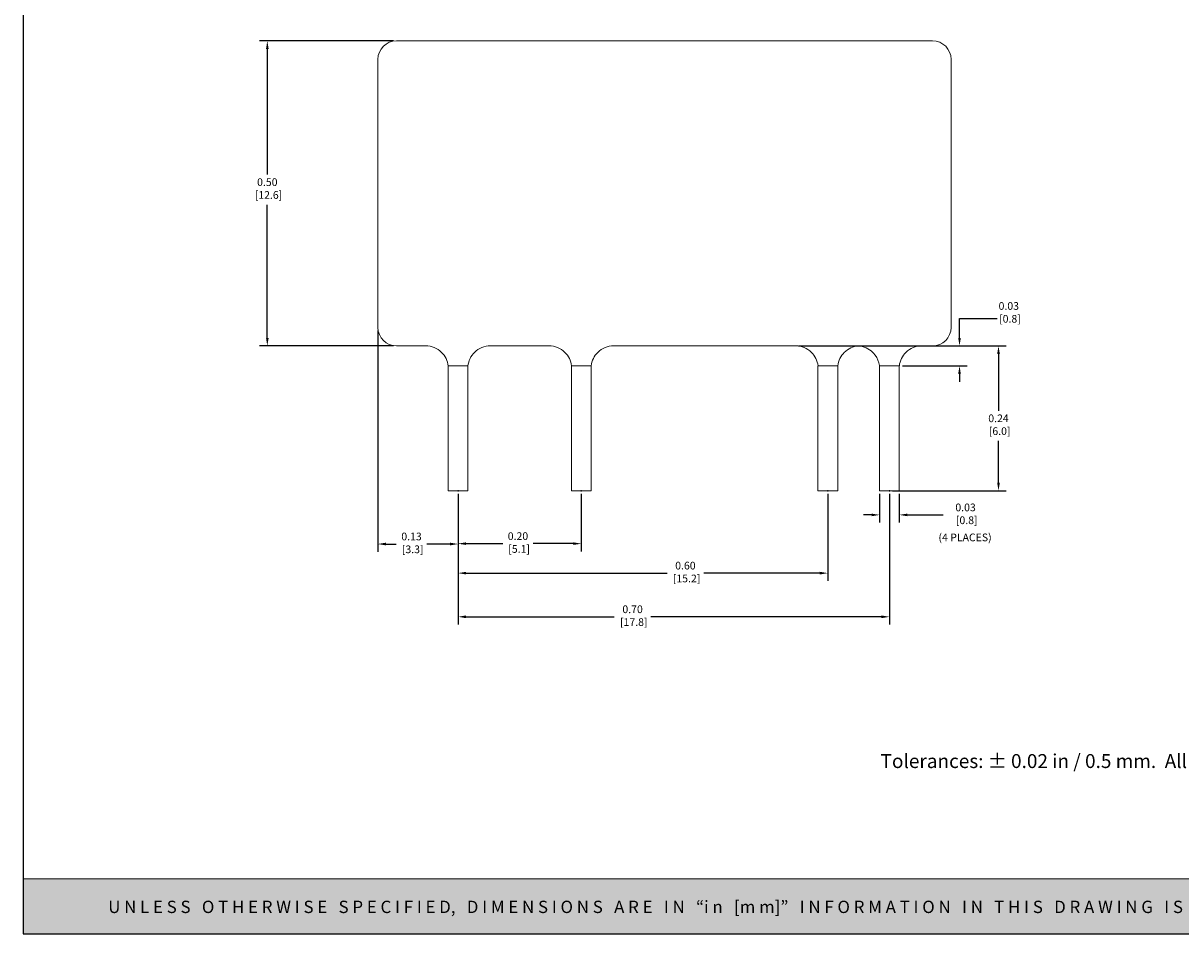
# Model space of a CAD drawing. Units: inches. Extents: x -10.9 to 26.6, y -6 to 22.7.
# Drawn here: x -10.9 to 7.9, y -6 to 8.8 of the extents above; entities that cross this region are included whole.
import ezdxf

# ---------------------------------------------------------------- set-up
doc = ezdxf.new("R2010")
doc.units = ezdxf.units.IN
doc.header["$MEASUREMENT"] = 0
doc.header["$PDSIZE"] = -1
doc.layers.add('Layer 1', color=7, linetype='Continuous')
doc.layers.add('LAYER_1', color=179, linetype='Continuous')
doc.styles.get("Standard").update_dxf_attribs({"font": 'ARIAL.TTF'})
doc.dimstyles.get("Standard").update_dxf_attribs({"dimtxt": 0.18, "dimasz": 0.18, "dimexe": 0.18, "dimexo": 0.0625, "dimgap": 0.09, "dimtad": 0, "dimtih": 1, "dimtoh": 1, "dimdec": 4, "dimzin": 0, "dimdsep": 46, "dimtxsty": 'Standard', "dimcen": 0.09, "dimadec": 0, "dimazin": 0, "dimtfac": 1, "dimtdec": 4, "dimtofl": 0, "dimtmove": 0, "dimatfit": 3, "dimfxl": 0, "dimtolj": 1, "dimtzin": 0, "dimarcsym": 0})

# ---------------------------------------------------------------- blocks, each defined once
blk = doc.blocks.new('*D1')
at = {"layer": 'Defpoints', "color": 0}
for p in [(-5.168, 3.856), (-3.868, 1.206), (-5.168, 0.34)]:
    blk.add_point(p, dxfattribs=at)
at = {"layer": 'LAYER_1', "color": 0, "lineweight": -2}
for p, q in [((-5.168, 3.806), (-5.168, 0.215)), ((-3.868, 1.156), (-3.868, 0.215)), ((-5.038, 0.34), (-4.871, 0.34)), ((-3.998, 0.34), (-4.374, 0.34))]:
    blk.add_line(p, q, dxfattribs=at)
at = {"layer": 'LAYER_1', "color": 0}
for points in [[(-5.038, 0.362), (-5.038, 0.318), (-5.168, 0.34)], [(-3.998, 0.362), (-3.998, 0.318), (-3.868, 0.34)]]:
    blk.add_solid(points, dxfattribs=at)
at = {"layer": 'LAYER_1', "color": 0, "insert": (-4.623, 0.525), "char_height": 0.125, "attachment_point": 2}
blk.add_mtext('\\A1;0.13\\P [3.3]', dxfattribs=at)
blk = doc.blocks.new('*D2')
at = {"layer": 'Defpoints', "color": 0}
for p in [(-3.868, 1.206), (-1.868, 1.206), (-1.868, 0.346)]:
    blk.add_point(p, dxfattribs=at)
at = {"layer": 'LAYER_1', "color": 0, "lineweight": -2}
for p, q in [((-3.868, 1.156), (-3.868, 0.221)), ((-1.868, 1.156), (-1.868, 0.221)), ((-3.738, 0.346), (-3.144, 0.346)), ((-1.998, 0.346), (-2.647, 0.346))]:
    blk.add_line(p, q, dxfattribs=at)
at = {"layer": 'LAYER_1', "color": 0}
for points in [[(-3.738, 0.368), (-3.738, 0.325), (-3.868, 0.346)], [(-1.998, 0.368), (-1.998, 0.325), (-1.868, 0.346)]]:
    blk.add_solid(points, dxfattribs=at)
at = {"layer": 'LAYER_1', "color": 0, "insert": (-2.896, 0.531), "char_height": 0.125, "attachment_point": 2}
blk.add_mtext('\\A1;0.20\\P [5.1]', dxfattribs=at)
blk = doc.blocks.new('*D3')
at = {"layer": 'Defpoints', "color": 0}
for p in [(-3.868, 1.206), (2.132, 1.206), (2.132, -0.132)]:
    blk.add_point(p, dxfattribs=at)
at = {"layer": 'LAYER_1', "color": 0, "lineweight": -2}
for p, q in [((-3.868, 1.156), (-3.868, -0.257)), ((2.132, 1.156), (2.132, -0.257)), ((-3.738, -0.132), (-0.476, -0.132)), ((2.002, -0.132), (0.118, -0.132))]:
    blk.add_line(p, q, dxfattribs=at)
at = {"layer": 'LAYER_1', "color": 0}
for points in [[(-3.738, -0.111), (-3.738, -0.154), (-3.868, -0.132)], [(2.002, -0.111), (2.002, -0.154), (2.132, -0.132)]]:
    blk.add_solid(points, dxfattribs=at)
at = {"layer": 'LAYER_1', "color": 0, "insert": (-0.179, 0.052), "char_height": 0.125, "attachment_point": 2}
blk.add_mtext('\\A1;0.60\\P [15.2]', dxfattribs=at)
blk = doc.blocks.new('*D4')
at = {"layer": 'Defpoints', "color": 0}
for p in [(-3.868, 1.206), (3.132, 1.206), (-3.868, -0.841)]:
    blk.add_point(p, dxfattribs=at)
at = {"layer": 'LAYER_1', "color": 0, "lineweight": -2}
for p, q in [((-3.868, 1.156), (-3.868, -0.966)), ((3.132, 1.156), (3.132, -0.966)), ((-3.738, -0.841), (-1.333, -0.841)), ((3.002, -0.841), (-0.739, -0.841))]:
    blk.add_line(p, q, dxfattribs=at)
at = {"layer": 'LAYER_1', "color": 0}
for points in [[(-3.738, -0.819), (-3.738, -0.863), (-3.868, -0.841)], [(3.002, -0.819), (3.002, -0.863), (3.132, -0.841)]]:
    blk.add_solid(points, dxfattribs=at)
at = {"layer": 'LAYER_1', "color": 0, "insert": (-1.036, -0.656), "char_height": 0.125, "attachment_point": 2}
blk.add_mtext('\\A1;0.70\\P [17.8]', dxfattribs=at)
blk = doc.blocks.new('*D5')
at = {"layer": 'Defpoints', "color": 0}
for p in [(1.608, 3.556), (4.901, 3.556), (3.132, 1.206)]:
    blk.add_point(p, dxfattribs=at)
at = {"layer": 'LAYER_1', "color": 0, "lineweight": -2}
for p, q in [((1.658, 3.556), (5.026, 3.556)), ((4.901, 3.426), (4.901, 2.503)), ((4.901, 1.336), (4.901, 2.014)), ((3.182, 1.206), (5.026, 1.206))]:
    blk.add_line(p, q, dxfattribs=at)
at = {"layer": 'LAYER_1', "color": 0}
for points in [[(4.88, 3.426), (4.923, 3.426), (4.901, 3.556)], [(4.88, 1.336), (4.923, 1.336), (4.901, 1.206)]]:
    blk.add_solid(points, dxfattribs=at)
at = {"layer": 'LAYER_1', "color": 0, "insert": (4.901, 2.443), "char_height": 0.125, "attachment_point": 2}
blk.add_mtext('\\A1;0.24\\P [6.0]', dxfattribs=at)
blk = doc.blocks.new('*D6')
at = {"layer": 'Defpoints', "color": 0}
for p in [(3.832, 3.556), (3.292, 3.231), (4.269, 3.231)]:
    blk.add_point(p, dxfattribs=at)
at = {"layer": 'LAYER_1', "color": 0, "lineweight": -2}
for p, q in [((4.269, 3.686), (4.269, 3.816)), ((3.882, 3.556), (4.394, 3.556)), ((3.342, 3.231), (4.394, 3.231)), ((4.269, 3.101), (4.269, 2.971))]:
    blk.add_line(p, q, dxfattribs=at)
at = {"layer": 'LAYER_1', "color": 0}
for points in [[(4.247, 3.686), (4.29, 3.686), (4.269, 3.556)], [(4.247, 3.101), (4.29, 3.101), (4.269, 3.231)]]:
    blk.add_solid(points, dxfattribs=at)
at = {"layer": 'LAYER_1', "color": 0, "insert": (5.068, 4.266), "char_height": 0.125, "attachment_point": 2}
blk.add_mtext('\\A1;0.03\\P [0.8]', dxfattribs=at)
blk = doc.blocks.new('*D7')
at = {"layer": 'Defpoints', "color": 0}
for p in [(-4.868, 8.506), (-6.963, 3.556), (-4.868, 3.556)]:
    blk.add_point(p, dxfattribs=at)
at = {"layer": 'LAYER_1', "color": 0, "lineweight": -2}
for p, q in [((-4.918, 8.506), (-7.088, 8.506)), ((-6.963, 8.376), (-6.963, 6.336)), ((-6.963, 3.686), (-6.963, 5.847)), ((-4.918, 3.556), (-7.088, 3.556))]:
    blk.add_line(p, q, dxfattribs=at)
at = {"layer": 'LAYER_1', "color": 0}
for points in [[(-6.984, 8.376), (-6.941, 8.376), (-6.963, 8.506)], [(-6.984, 3.686), (-6.941, 3.686), (-6.963, 3.556)]]:
    blk.add_solid(points, dxfattribs=at)
at = {"layer": 'LAYER_1', "color": 0, "insert": (-6.963, 6.276), "char_height": 0.125, "attachment_point": 2}
blk.add_mtext('\\A1;0.50\\P [12.6]', dxfattribs=at)
blk = doc.blocks.new('*D8')
at = {"layer": 'Defpoints', "color": 0}
for p in [(2.972, 1.206), (3.292, 1.206), (3.292, 0.813)]:
    blk.add_point(p, dxfattribs=at)
at = {"layer": 'LAYER_1', "color": 0, "lineweight": -2}
for p, q in [((2.972, 1.156), (2.972, 0.688)), ((3.292, 1.156), (3.292, 0.688)), ((2.842, 0.813), (2.712, 0.813)), ((3.422, 0.813), (3.552, 0.813))]:
    blk.add_line(p, q, dxfattribs=at)
at = {"layer": 'LAYER_1', "color": 0}
for points in [[(2.842, 0.834), (2.842, 0.791), (2.972, 0.813)], [(3.422, 0.834), (3.422, 0.791), (3.292, 0.813)]]:
    blk.add_solid(points, dxfattribs=at)
at = {"layer": 'LAYER_1', "color": 0, "insert": (4.367, 0.997), "char_height": 0.125, "attachment_point": 2}
blk.add_mtext('\\A1;0.03\\P [0.8]', dxfattribs=at)
blk = doc.blocks.new('block 4')
at = {"layer": 'Layer 1', "color": 7, "lineweight": 25}
blk.add_lwpolyline([(0.1875, -8.3125), (10.8125, -8.3125), (10.8125, -0.1875), (0.1875, -0.1875), (0.1875, -8.3125)], dxfattribs=at)
blk = doc.blocks.new('block 3')
at = {"layer": 'Layer 1'}
blk.add_blockref('block 4', (0, 0), dxfattribs=at)
blk = doc.blocks.new('block 18')
at = {"layer": 'Layer 1', "color": 7, "insert": (3.8099, -7.744), "char_height": 0.0708334, "attachment_point": 7}
blk.add_mtext('\\fArial|b0|i0|c0|p34;\\W1;Tolerances: ± 0.02 in / 0.5 mm.  All dimensions are in: inches [millimeters]', dxfattribs=at)
blk = doc.blocks.new('TEMPLATE-2D_FINAL CON TOLERANCIA-REV')
at = {"layer": 'Layer 1'}
h = blk.add_hatch(color=7, dxfattribs=at)
h.dxf.hatch_style = 2
h.paths.add_polyline_path([(22.386, 0.647), (0.023, 0.647), (0.023, 0.117), (22.386, 0.117)])
at = {"layer": 'Layer 1', "lineweight": 0}
blk.add_lwpolyline([(22.386, 0.647), (0.023, 0.647), (0.023, 0.117), (22.386, 0.117), (22.386, 0.647)], dxfattribs=at)
at = {"layer": 'Layer 1'}
for name, p, xscale, yscale, zscale in [('block 3', (-0.371, 17.613), 2.104718489562018, 2.104718489562018, 2.104718489562018), ('block 18', (1.065, 16.434), 1.900204066754362, 1.900204066754363, 1.900204066754359)]:
    blk.add_blockref(name, p, dxfattribs=dict(at, xscale=xscale, yscale=yscale, zscale=zscale))
at = {"layer": 'Layer 1', "color": 18, "insert": (0.845, 0.318), "char_height": 0.119267, "attachment_point": 7}
blk.add_mtext('\\fArial|b1|i0|c0|p34;\\W1;U N L E S S   O T H E R W I S E   S P E C I F I E D,   D I M E N S I O N S   A R E   I N   “i n   [m m]”   I N F O R M A T I O N   I N   T H I S   D R A W I N G   I S   P R O V I D E D   F O R   R E F E R E N C E   O N L Y   A N D   I S   S U B J E C T   T O   C H A N G E.', dxfattribs=at)

msp = doc.modelspace()

# ---------------------------------------------------------------- linework, layer by layer
at = {"color": 7, "linetype": 'Continuous', "lineweight": 15}
for p, q in [((3.832, 8.506), (-4.868, 8.506)), ((-5.168, 8.206), (-5.168, 3.856)), ((4.132, 8.206), (4.132, 3.856)), ((-4.392, 3.556), (-4.868, 3.556)), ((-4.388, 3.556), (-4.366, 3.556)), ((-3.369, 3.556), (-3.347, 3.556)), ((-2.392, 3.556), (-3.343, 3.556)), ((1.608, 3.556), (-1.343, 3.556)), ((3.832, 3.556), (3.657, 3.556)), ((-3.708, 3.23), (-4.028, 3.23)), ((-4.028, 3.23), (-4.028, 1.206)), ((-3.708, 1.206), (-3.708, 3.23)), ((-2.028, 3.231), (-1.708, 3.231)), ((-2.028, 3.231), (-2.028, 1.206)), ((-1.708, 1.206), (-1.708, 3.231)), ((1.972, 3.231), (2.292, 3.231)), ((1.972, 1.206), (1.972, 3.231)), ((2.292, 1.206), (2.292, 3.231)), ((2.972, 3.237), (2.972, 3.231)), ((2.972, 3.231), (3.292, 3.231)), ((2.972, 1.206), (2.972, 3.231)), ((3.292, 3.231), (3.292, 1.206)), ((-4.028, 1.206), (-3.708, 1.206)), ((-2.028, 1.206), (-1.708, 1.206)), ((1.972, 1.206), (2.292, 1.206)), ((2.972, 1.206), (3.292, 1.206))]:
    msp.add_line(p, q, dxfattribs=at)
for p, q in [((4.269, 3.816), (4.269, 4.002)), ((4.269, 4.002), (4.879, 4.002)), ((3.552, 0.813), (4.005, 0.813))]:
    msp.add_line(p, q)
for centre, radius, start, end in [((-4.868, 8.206), 0.3, 90, 180), ((3.832, 8.206), 0.3, 0, 90), ((-4.868, 3.856), 0.3, 180, 270), ((3.832, 3.856), 0.3, 270, 0), ((-4.392, 3.189), 0.367, 45.49, 89.9774), ((-4.377, 3.206), 0.351, 88.2028, 91.7972), ((-4.392, 3.189), 0.367, 6.3516, 45.49), ((-3.343, 3.189), 0.367, 134.51, 173.6484), ((-3.343, 3.189), 0.367, 90.0226, 134.51), ((-3.358, 3.206), 0.351, 88.2028, 91.7972), ((-2.392, 3.189), 0.367, 45.49, 90), ((-2.392, 3.189), 0.367, 6.5528, 45.49), ((-1.343, 3.189), 0.367, 134.51, 173.4472), ((-1.343, 3.189), 0.367, 90, 134.51), ((1.608, 3.189), 0.367, 45.49, 90), ((1.608, 3.189), 0.367, 6.5528, 45.49), ((2.657, 3.189), 0.367, 134.51, 173.4472), ((2.657, 3.189), 0.367, 94.5773, 134.51), ((2.596, 3.176), 0.381, 46.3146, 85.2021), ((2.596, 3.176), 0.381, 36.6639, 46.3146), ((2.594, 3.173), 0.383, 9.5966, 36.8497), ((3.657, 3.189), 0.367, 134.51, 173.4472), ((3.657, 3.189), 0.367, 90, 134.51)]:
    msp.add_arc(centre, radius, start, end, dxfattribs=at)
at = {"layer": 'LAYER_1', "color": 7}
for p in [(-3.868, 1.206), (-1.868, 1.206), (2.132, 1.206), (3.132, 1.206)]:
    msp.add_point(p, dxfattribs=at)

# ---------------------------------------------------------------- block references
at = {"xscale": 1.68, "yscale": 1.679999999999998, "zscale": 1.68}
msp.add_blockref('TEMPLATE-2D_FINAL CON TOLERANCIA-REV', (-10.964, -6.183), dxfattribs=at)

# ---------------------------------------------------------------- texts
at = {"layer": 'LAYER_1', "color": 7, "insert": (3.927, 0.51), "char_height": 0.125, "attachment_point": 1}
msp.add_mtext('(4 PLACES)', dxfattribs=at)

# ---------------------------------------------------------------- dimensions: what is measured, and where the dimension line sits
at = {"layer": 'LAYER_1', "color": 7}
for base, p1, p2, picture, middle in [((-6.962789228, 3.556293768), (-4.867601805, 8.506293768), (-4.867601805, 3.556293768), '*D7', (-6.962789228, 6.091339809)), ((4.269, 3.231), (3.832, 3.556), (3.292, 3.231), '*D6', (5.068, 4.081)), ((4.901471054, 3.556293768), (3.132398195, 1.206293768), (1.607928241, 3.556293768), '*D5', (4.901471054, 2.258210217))]:
    dim = msp.add_linear_dim(base=base, p1=p1, p2=p2, angle=90, dimstyle='Standard', override={"dimtxt": 0.125, "dimasz": 0.13, "dimexe": 0.125, "dimexo": 0.05, "dimgap": 0.06, "dimtad": 1, "dimdec": 2, "dimlfac": 0.1, "dimpost": '\\X', "dimadec": 2, "dimtdec": 2, "dimtix": 1, "dimtmove": 2}, dxfattribs=at)
    dim.commit()
    dim.dimension.update_dxf_attribs({"geometry": picture, "text_midpoint": middle, "dimtype": 160})
for base, p1, p2, picture, middle in [((-5.168, 0.34), (-3.868, 1.206), (-5.168, 3.856), '*D1', (-4.623, 0.34)), ((-1.868, 0.346), (-3.868, 1.206), (-1.868, 1.206), '*D2', (-2.896, 0.346)), ((2.132, -0.132), (-3.868, 1.206), (2.132, 1.206), '*D3', (-0.179, -0.132)), ((-3.868, -0.841), (3.132, 1.206), (-3.868, 1.206), '*D4', (-1.036, -0.841)), ((3.292, 0.813), (2.972, 1.206), (3.292, 1.206), '*D8', (4.367, 0.813))]:
    dim = msp.add_linear_dim(base=base, p1=p1, p2=p2, dimstyle='Standard', override={"dimtxt": 0.125, "dimasz": 0.13, "dimexe": 0.125, "dimexo": 0.05, "dimgap": 0.06, "dimtad": 1, "dimdec": 2, "dimlfac": 0.1, "dimpost": '\\X', "dimadec": 2, "dimtdec": 2, "dimtix": 1, "dimtmove": 2}, dxfattribs=at)
    dim.commit()
    dim.dimension.update_dxf_attribs({"geometry": picture, "text_midpoint": middle, "dimtype": 160})

doc.saveas('drawing.dxf')
